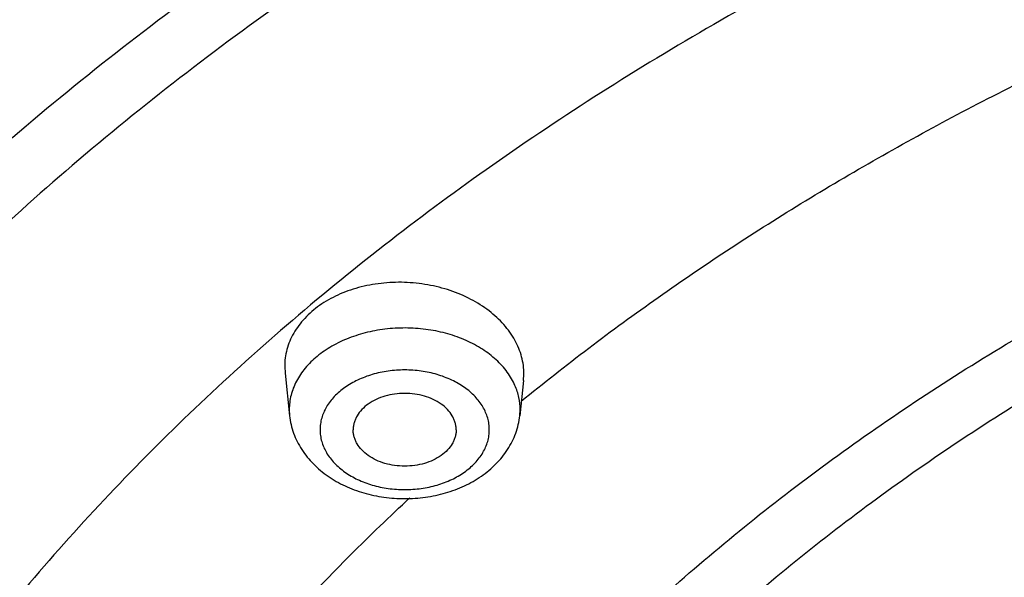
# Model space of a CAD drawing. Units: inches. Extents: x 7.1 to 14.8, y -1.4 to 19.9.
# Drawn here: x 9.7 to 10.1, y 17.4 to 17.7 of the extents above; entities that cross this region are included whole.
import ezdxf

# ---------------------------------------------------------------- set-up
doc = ezdxf.new("R2010")
doc.units = ezdxf.units.IN
doc.header["$LTSCALE"] = 1.21
doc.header["$MEASUREMENT"] = 0
doc.layers.get('0').update_dxf_attribs({"linetype": 'CONTINUOUS'})

msp = doc.modelspace()

# ---------------------------------------------------------------- linework, layer by layer
at = {"color": 7, "linetype": 'CONTINUOUS'}
for p, q in [((9.7993125221, 17.5467688624), (9.7994893775, 17.5435591951)), ((9.7994893475, 17.5435594768), (9.8016866538, 17.5229014212)), ((9.9152660468, 17.5399496477), (9.9154405504, 17.5431269472)), ((9.9152660611, 17.5399497829), (9.9134527021, 17.5229014212))]:
    msp.add_line(p, q, dxfattribs=at)
at = {"color": 9, "linetype": 'CONTINUOUS'}
for p, q in [((9.8015288166, 17.5258734367), (9.8016866538, 17.5229014212)), ((9.9134527021, 17.5229014212), (9.9136105392, 17.5258734367))]:
    msp.add_line(p, q, dxfattribs=at)
for points, knots in [([(13.8926923427, 17.0995671217), (13.8926923427, 17.1337631539), (13.8903116553, 17.2022615231), (13.879612564, 17.3046978539), (13.8618101707, 17.4066385025), (13.8369502159, 17.5078280808), (13.8050944426, 17.6080227258), (13.7663227542, 17.7069789042), (13.7207313309, 17.804457569), (13.668432927, 17.9002236868), (13.6095561659, 17.9940469746), (13.5442452713, 18.0857023084), (13.472659579, 18.1749701337), (13.3949731385, 18.2616368745), (13.3113743, 18.3454953442), (13.222065289, 18.4263451578), (13.1272617614, 18.5039931474), (13.0271923323, 18.578253779), (12.9220980766, 18.6489495656), (12.8122320178, 18.7159115165), (12.6978585267, 18.7789794996), (12.579252718, 18.8380026283), (12.4566998157, 18.8928396292), (12.330494496, 18.9433591884), (12.2009401749, 18.98944028), (12.0683483826, 19.0309724533), (11.9330376873, 19.0678561622), (11.7953342301, 19.1000028503), (11.6555660734, 19.1273359083), (11.4665181733, 19.1573355538), (11.2751883666, 19.1773552261), (11.082659821, 19.1873913078), (10.9376923427, 19.1899063409), (10.7927248645, 19.1873913078), (10.6001963188, 19.1773552261), (10.4088665122, 19.1573355538), (10.2198186121, 19.1273359083), (10.0800504554, 19.1000028503), (9.9423469982, 19.0678561622), (9.8070363029, 19.0309724533), (9.6744445105, 18.98944028), (9.5448901895, 18.9433591884), (9.4186848698, 18.8928396292), (9.2961319674, 18.8380026283), (9.1775261588, 18.7789794996), (9.0631526677, 18.7159115165), (8.9532866089, 18.6489495656), (8.8481923532, 18.578253779), (8.748122924, 18.5039931474), (8.6533193965, 18.4263451578), (8.5640103855, 18.3454953442), (8.4804115469, 18.2616368745), (8.4027251065, 18.1749701337), (8.3311394142, 18.0857023084), (8.2658285195, 17.9940469746), (8.2069517584, 17.9002236868), (8.1546533546, 17.804457569), (8.1090619312, 17.7069789042), (8.0702902429, 17.6080227258), (8.0384344696, 17.5078280808), (8.0135745147, 17.4066385025), (7.9957721215, 17.3046978539), (7.9850730302, 17.2022615231), (7.9826923427, 17.1337631539), (7.9826923427, 17.0995671217)], [0, 0, 0, 0, 0.012853372, 0.0257377918, 0.0386832237, 0.051719256, 0.0648736359, 0.0781723966, 0.0916393193, 0.1052957339, 0.1191603079, 0.133248923, 0.1475746112, 0.1621475428, 0.1769750598, 0.192061744, 0.2074095131, 0.2230177376, 0.2388833718, 0.2550010948, 0.2713634588, 0.2879610407, 0.3047825938, 0.3218151994, 0.3390444168, 0.3564544315, 0.3740282006, 0.3917475965, 0.4095935488, 0.4275461833, 0.4636832419, 0.4818306878, 0.5, 0.5181693122, 0.5363167581, 0.5724538167, 0.5904064512, 0.6082524035, 0.6259717994, 0.6435455685, 0.6609555832, 0.6781848006, 0.6952174062, 0.7120389593, 0.7286365412, 0.7449989052, 0.7611166282, 0.7769822624, 0.7925904869, 0.807938256, 0.8230249402, 0.8378524572, 0.8524253888, 0.866751077, 0.8808396921, 0.8947042661, 0.9083606807, 0.9218276034, 0.9351263641, 0.948280744, 0.9613167763, 0.9742622082, 0.987146628, 1, 1, 1, 1]), ([(13.8776923427, 17.0811959487), (13.8776923427, 17.1152183969), (13.87532374, 17.1833690586), (13.8646789588, 17.2852854081), (13.846966933, 17.3867085915), (13.8222331709, 17.4873845171), (13.7905391019, 17.5870705598), (13.7519642242, 17.6855244226), (13.7066042294, 17.7825082718), (13.6545712997, 17.8777882672), (13.5959934054, 17.9711352947), (13.5310140381, 18.0623253729), (13.459791725, 18.1511400621), (13.382499632, 18.2373668702), (13.299325153, 18.3207996624), (13.2104694872, 18.4012390709), (13.1161471959, 18.4784929082), (13.0165857333, 18.5523765822), (12.9120249511, 18.622713507), (12.802716588, 18.6893355496), (12.6889236729, 18.7520833906), (12.5709199243, 18.8108069095), (12.4489891178, 18.86536555), (12.3234244343, 18.9156286647), (12.1945277494, 18.9614758422), (12.0626090118, 19.0027971923), (11.9279851729, 19.0394936742), (11.7909807179, 19.0714771812), (11.6519220443, 19.0986714927), (11.4638337782, 19.1285188557), (11.2734751889, 19.1484369052), (11.0819239454, 19.1584220425), (10.9376923427, 19.1609243089), (10.79346074, 19.1584220425), (10.6019094966, 19.1484369052), (10.4115509072, 19.1285188557), (10.2234626412, 19.0986714927), (10.0844039675, 19.0714771812), (9.9473995126, 19.0394936742), (9.8127756736, 19.0027971923), (9.6808569361, 18.9614758422), (9.5519602511, 18.9156286647), (9.4263955676, 18.86536555), (9.3044647612, 18.8108069095), (9.1864610125, 18.7520833906), (9.0726680975, 18.6893355496), (8.9633597344, 18.622713507), (8.8587989522, 18.5523765822), (8.7592374896, 18.4784929082), (8.6649151982, 18.4012390709), (8.5760595324, 18.3207996624), (8.4928850535, 18.2373668702), (8.4155929605, 18.1511400621), (8.3443706473, 18.0623253729), (8.2793912801, 17.9711352947), (8.2208133858, 17.8777882672), (8.168780456, 17.7825082718), (8.1234204612, 17.6855244226), (8.0848455835, 17.5870705598), (8.0531515146, 17.4873845171), (8.0284177525, 17.3867085915), (8.0107057267, 17.2852854081), (8.0000609455, 17.1833690586), (7.9976923427, 17.1152183969), (7.9976923427, 17.0811959487)], [0, 0, 0, 0, 0.012853372, 0.0257377918, 0.0386832237, 0.051719256, 0.0648736359, 0.0781723966, 0.0916393193, 0.1052957339, 0.1191603079, 0.133248923, 0.1475746112, 0.1621475428, 0.1769750598, 0.192061744, 0.2074095131, 0.2230177376, 0.2388833718, 0.2550010948, 0.2713634588, 0.2879610407, 0.3047825938, 0.3218151994, 0.3390444168, 0.3564544315, 0.3740282006, 0.3917475965, 0.4095935488, 0.4275461833, 0.4636832419, 0.4818306878, 0.5, 0.5181693122, 0.5363167581, 0.5724538167, 0.5904064512, 0.6082524035, 0.6259717994, 0.6435455685, 0.6609555832, 0.6781848006, 0.6952174062, 0.7120389593, 0.7286365412, 0.7449989052, 0.7611166282, 0.7769822624, 0.7925904869, 0.807938256, 0.8230249402, 0.8378524572, 0.8524253888, 0.866751077, 0.8808396921, 0.8947042661, 0.9083606807, 0.9218276034, 0.9351263641, 0.948280744, 0.9613167763, 0.9742622082, 0.987146628, 1, 1, 1, 1]), ([(13.5918231074, 16.964490322), (13.5918231074, 16.9952045392), (13.5896847697, 17.0567286488), (13.5800751015, 17.1487352141), (13.564085211, 17.2402966374), (13.5417564883, 17.3311833655), (13.5131441836, 17.4211765082), (13.47832013, 17.5100572718), (13.4373706567, 17.5976109438), (13.390397065, 17.6836264202), (13.3375149491, 17.7678968951), (13.2788538367, 17.8502201646), (13.2145568278, 17.9303990277), (13.1447802264, 18.0082416462), (13.0696931738, 18.0835619069), (12.9894772938, 18.1561798046), (12.904326332, 18.2259218731), (12.8144456548, 18.2926214895), (12.720051804, 18.3561192609), (12.6213720198, 18.4162633849), (12.5186437156, 18.4729100156), (12.4121140171, 18.5259235704), (12.3020389451, 18.5751772363), (12.1886838815, 18.6205528746), (12.0723187517, 18.6619426359), (11.9128331419, 18.7118988003), (11.7492115041, 18.7531906806), (11.5824763678, 18.7857974304), (11.4126716378, 18.8127433158), (11.1976320673, 18.8352440012), (10.9376923427, 18.8442514894), (10.6777526182, 18.8352440012), (10.4627130477, 18.8127433158), (10.2929083177, 18.7857974304), (10.1261731814, 18.7531906806), (9.9625515436, 18.7118988003), (9.8030659338, 18.6619426359), (9.6867008039, 18.6205528746), (9.5733457404, 18.5751772363), (9.4632706684, 18.5259235704), (9.3567409698, 18.4729100156), (9.2540126657, 18.4162633849), (9.1553328815, 18.3561192609), (9.0609390307, 18.2926214895), (8.9710583535, 18.2259218731), (8.8859073917, 18.1561798046), (8.8056915117, 18.0835619069), (8.7306044591, 18.0082416462), (8.6608278576, 17.9303990277), (8.5965308488, 17.8502201646), (8.5378697364, 17.7678968951), (8.4849876204, 17.6836264202), (8.4380140288, 17.5976109438), (8.3970645555, 17.5100572718), (8.3622405019, 17.4211765082), (8.3336281972, 17.3311833655), (8.3112994745, 17.2402966374), (8.2953095839, 17.1487352141), (8.2856999158, 17.0567286488), (8.2835615781, 16.9952045392), (8.2835615781, 16.964490322)], [0, 0, 0, 0, 0.0128536341, 0.0257383993, 0.0386841044, 0.0517204419, 0.0648751219, 0.0781741871, 0.0916414198, 0.1052981486, 0.1191630405, 0.1332519773, 0.1475779919, 0.1621512561, 0.1769791133, 0.1920661456, 0.2074142688, 0.2230228515, 0.2388888476, 0.2550069374, 0.2713696749, 0.2879676381, 0.3047895786, 0.3218225759, 0.3390521883, 0.356462601, 0.3917505982, 0.40959696, 0.4275500065, 0.4636878933, 0.5, 0.5363121067, 0.5724499935, 0.59040304, 0.6082494018, 0.643537399, 0.6609478117, 0.6781774241, 0.6952104214, 0.7120323619, 0.7286303251, 0.7449930626, 0.7611111524, 0.7769771485, 0.7925857312, 0.8079338544, 0.8230208867, 0.8378487439, 0.8524220081, 0.8667480227, 0.8808369595, 0.8947018514, 0.9083585802, 0.9218258129, 0.9351248781, 0.9482795581, 0.9613158956, 0.9742616007, 0.9871463659, 1, 1, 1, 1]), ([(8.3559791201, 16.9741718926), (8.3559791201, 17.0040480771), (8.3580591135, 17.0638935108), (8.3674065834, 17.1533896914), (8.3829601922, 17.2424528758), (8.4046796793, 17.3308597739), (8.4325113018, 17.418397468), (8.4663851866, 17.5048531339), (8.5062173599, 17.5900179176), (8.5519092845, 17.6736864752), (8.6033485202, 17.7556576434), (8.6604090733, 17.8357347354), (8.7229517483, 17.9137259307), (8.7908245061, 17.9894446255), (8.8638628202, 18.0627097846), (8.9418900224, 18.1333463143), (9.0247176535, 18.2011854813), (9.1121459505, 18.2660652092), (9.2039642798, 18.3278304538), (9.2999516017, 18.3863335549), (9.3998769801, 18.4414345911), (9.5035000324, 18.4930016793), (9.6105717232, 18.5409114666), (9.7208339117, 18.5850490379), (9.8340240375, 18.6253094861), (9.9891581079, 18.6739026046), (10.1483153555, 18.7140678424), (10.3105011499, 18.7457849222), (10.4756727844, 18.7719955932), (10.6848450339, 18.7938823509), (10.9376923438, 18.8026440712), (11.1905396537, 18.7938823508), (11.3997119032, 18.7719955929), (11.5648835378, 18.7457849218), (11.727069332, 18.714067842), (11.8862265791, 18.6739026041), (12.041360649, 18.6253094857), (12.1545507745, 18.5850490376), (12.2648129629, 18.5409114664), (12.3718846538, 18.493001679), (12.4755077062, 18.4414345907), (12.5754330847, 18.3863335544), (12.6714204064, 18.3278304533), (12.7632387357, 18.2660652087), (12.8506670327, 18.2011854808), (12.9334946638, 18.1333463137), (13.0115218661, 18.0627097839), (13.0845601801, 17.9894446247), (13.1524329379, 17.9137259298), (13.2149756128, 17.8357347344), (13.2720361659, 17.7556576424), (13.3234754016, 17.6736864742), (13.3691673261, 17.5900179165), (13.4089994994, 17.5048531326), (13.4428733842, 17.4183974666), (13.4707050066, 17.3308597725), (13.4924244935, 17.2424528746), (13.5079781022, 17.1533896906), (13.517325572, 17.0638935104), (13.5194055654, 17.004048077), (13.5194055654, 16.9741718926)], [0, 0, 0, 0, 0.0128536341, 0.0257383992, 0.0386841043, 0.0517204419, 0.0648751219, 0.0781741871, 0.0916414198, 0.1052981486, 0.1191630405, 0.1332519773, 0.1475779919, 0.1621512561, 0.1769791133, 0.1920661456, 0.2074142687, 0.2230228514, 0.2388888475, 0.2550069374, 0.2713696749, 0.287967638, 0.3047895785, 0.3218225759, 0.3390521883, 0.3564626011, 0.3917505984, 0.4095969602, 0.4275500066, 0.4636878935, 0.5000000002, 0.5363121068, 0.5724499937, 0.5904030401, 0.6082494019, 0.6435373992, 0.6609478118, 0.6781774242, 0.6952104216, 0.7120323621, 0.7286303253, 0.7449930628, 0.7611111526, 0.7769771487, 0.7925857314, 0.8079338545, 0.8230208869, 0.8378487441, 0.8524220083, 0.8667480229, 0.8808369596, 0.8947018515, 0.9083585804, 0.9218258131, 0.9351248783, 0.9482795583, 0.9613158958, 0.9742616009, 0.987146366, 1, 1, 1, 1]), ([(13.489850611, 16.9717221518), (13.489850611, 17.0012563195), (13.4877944289, 17.0604166543), (13.4785539672, 17.1488882998), (13.4631784131, 17.2369319058), (13.4417075665, 17.3243267386), (13.4141945551, 17.4108623179), (13.3807084521, 17.4963282561), (13.3413322698, 17.5805180899), (13.2961634175, 17.6632288262), (13.2453130482, 17.7442616043), (13.1889057133, 17.8234219892), (13.1270790148, 17.9005203565), (13.0599832511, 17.9753722383), (12.9877810656, 18.0477986721), (12.9106471036, 18.1176265685), (12.8287676672, 18.1846891259), (12.7423402324, 18.2488261232), (12.6515730215, 18.3098842913), (12.5566845441, 18.3677176601), (12.4579030921, 18.4221879103), (12.3554662964, 18.4731646685), (12.2496203415, 18.5205259938), (12.1406204133, 18.5641582867), (12.0287260665, 18.6039578409), (11.8753679414, 18.6519946746), (11.7180326957, 18.6917001086), (11.5577035732, 18.7230540973), (11.3944227916, 18.7489647137), (11.1876451056, 18.7706009161), (10.9376923428, 18.779262334), (10.6877395801, 18.7706009161), (10.4809618941, 18.7489647137), (10.3176811125, 18.7230540973), (10.1573519898, 18.6917001086), (10.0000167441, 18.6519946747), (9.8466586192, 18.603957841), (9.7347642723, 18.5641582867), (9.6257643441, 18.5205259939), (9.5199183892, 18.4731646685), (9.4174815935, 18.4221879103), (9.3187001414, 18.3677176601), (9.223811664, 18.3098842913), (9.1330444532, 18.2488261232), (9.0466170183, 18.184689126), (8.9647375819, 18.1176265685), (8.88760362, 18.0477986722), (8.8154014344, 17.9753722384), (8.7483056708, 17.9005203566), (8.6864789723, 17.8234219893), (8.6300716373, 17.7442616044), (8.579221268, 17.6632288262), (8.5340524157, 17.58051809), (8.4946762334, 17.4963282562), (8.4611901304, 17.410862318), (8.433677119, 17.3243267387), (8.4122062725, 17.2369319059), (8.3968307183, 17.1488882999), (8.3875902565, 17.0604166544), (8.3855340744, 17.0012563195), (8.3855340744, 16.9717221518)], [0, 0, 0, 0, 0.0128536341, 0.0257383992, 0.0386841043, 0.0517204418, 0.0648751218, 0.078174187, 0.0916414197, 0.1052981486, 0.1191630405, 0.1332519773, 0.1475779919, 0.162151256, 0.1769791132, 0.1920661456, 0.2074142687, 0.2230228514, 0.2388888476, 0.2550069374, 0.2713696749, 0.287967638, 0.3047895786, 0.3218225759, 0.3390521883, 0.356462601, 0.3917505982, 0.40959696, 0.4275500065, 0.4636878933, 0.5, 0.5363121067, 0.5724499935, 0.5904030399, 0.6082494018, 0.643537399, 0.6609478117, 0.6781774241, 0.6952104214, 0.712032362, 0.7286303251, 0.7449930626, 0.7611111524, 0.7769771485, 0.7925857312, 0.8079338544, 0.8230208868, 0.837848744, 0.8524220081, 0.8667480227, 0.8808369595, 0.8947018514, 0.9083585803, 0.921825813, 0.9351248782, 0.9482795582, 0.9613158957, 0.9742616008, 0.9871463659, 1, 1, 1, 1]), ([(13.4161019977, 16.9644267181), (13.4161019977, 16.9931074071), (13.4141052075, 17.050558231), (13.4051318031, 17.1364733469), (13.3902005115, 17.2219728309), (13.3693501335, 17.3068422377), (13.3426321623, 17.3908772459), (13.3101136771, 17.4738735089), (13.2718752996, 17.5556305332), (13.2280116727, 17.6359512098), (13.1786307167, 17.7146424315), (13.1238534166, 17.7915153415), (13.063813201, 17.8663859375), (12.9986566822, 17.9390744879), (12.9285391893, 18.0094093785), (12.8278269287, 18.1005829349), (12.7185906423, 18.1855241732), (12.6020498666, 18.2639190543), (12.5099006695, 18.3200831891), (12.4139743469, 18.3729788411), (12.31449742, 18.4224826855), (12.2117101271, 18.4684754193), (12.1058599348, 18.5108469417), (11.9971989659, 18.5494964531), (11.8482723393, 18.5961451413), (11.6954835192, 18.6347031395), (11.5397873706, 18.6651511557), (11.3812248584, 18.6903131219), (11.1804223325, 18.7113241092), (10.9376923431, 18.7197350847), (10.6949623537, 18.7113241093), (10.4941598278, 18.690313122), (10.3355973156, 18.6651511559), (10.1799011669, 18.6347031397), (10.0271123468, 18.5961451415), (9.8781857202, 18.5494964533), (9.7695247513, 18.5108469419), (9.663674559, 18.4684754195), (9.560887266, 18.4224826857), (9.4614103391, 18.3729788413), (9.3654840165, 18.3200831894), (9.2733348194, 18.2639190546), (9.1567940437, 18.1855241735), (9.0475577572, 18.1005829353), (8.9468454966, 18.0094093789), (8.8767280037, 17.9390744883), (8.8115714849, 17.866385938), (8.7515312692, 17.7915153419), (8.696753969, 17.7146424319), (8.647373013, 17.6359512102), (8.6035093861, 17.5556305337), (8.5652710086, 17.4738735093), (8.5327525234, 17.3908772465), (8.5060345522, 17.3068422383), (8.4851841741, 17.2219728315), (8.4702528825, 17.1364733474), (8.461279478, 17.0505582313), (8.4592826878, 16.9931074071), (8.4592826878, 16.9644267181)], [0, 0, 0, 0, 0.0128538427, 0.0257388648, 0.0386847865, 0.0517213577, 0.0648762708, 0.0781755716, 0.091643044, 0.1053000145, 0.1191651513, 0.1332543366, 0.1475806046, 0.1621541284, 0.1769822503, 0.1920695498, 0.2230179427, 0.2388842194, 0.2550025967, 0.2713656266, 0.2879638837, 0.3047861204, 0.3218194175, 0.3390493349, 0.3564600578, 0.391748682, 0.4095953584, 0.4275487219, 0.4636872502, 0.5, 0.5363127497, 0.572451278, 0.5904046415, 0.6082513179, 0.6435399421, 0.660950665, 0.6781805824, 0.6952138795, 0.7120361162, 0.7286343733, 0.7449974032, 0.7611157806, 0.7769820572, 0.8079304501, 0.8230177496, 0.8378458716, 0.8524193953, 0.8667456634, 0.8808348487, 0.8946999854, 0.9083569559, 0.9218244283, 0.9351237291, 0.9482786422, 0.9613152134, 0.9742611351, 0.9871461573, 1, 1, 1, 1]), ([(8.8665516892, 16.9441079595), (8.8665516892, 16.9680755613), (8.8682204024, 17.0160857155), (8.8757191603, 17.0878826787), (8.8881969011, 17.1593323821), (8.9056209431, 17.230255449), (8.9279484363, 17.3004812716), (8.9551233414, 17.3698390016), (8.9870781337, 17.4381611615), (9.0237337356, 17.5052829913), (9.065000117, 17.5710432525), (9.1107756925, 17.6352835664), (9.1609510907, 17.6978521419), (9.2341682287, 17.7795340698), (9.3152138843, 17.8565316572), (9.4030364126, 17.9284603226), (9.4973025004, 17.9984150162), (9.5979454466, 18.0627151707), (9.7040024702, 18.121196978), (9.8155599428, 18.1767127728), (9.9319444105, 18.2259023474), (10.0522893054, 18.2687077034), (10.1767473942, 18.3076921076), (10.3368968932, 18.3481076567), (10.5339390442, 18.3829210184), (10.7348467124, 18.4039431044), (10.9376923428, 18.4109723358), (11.1405379732, 18.4039431044), (11.3414456414, 18.3829210183), (11.5384877924, 18.3481076566), (11.6986372914, 18.3076921075), (11.8230953802, 18.2687077033), (11.9434402751, 18.2259023473), (12.0598247427, 18.1767127727), (12.1713822153, 18.121196978), (12.277439239, 18.0627151706), (12.3780821851, 17.9984150161), (12.472348273, 17.9284603226), (12.5601708013, 17.8565316571), (12.6412164568, 17.7795340697), (12.7144335948, 17.6978521418), (12.764608993, 17.6352835663), (12.8103845686, 17.5710432525), (12.8516509499, 17.5052829912), (12.8883065518, 17.4381611615), (12.9202613441, 17.3698390016), (12.9474362491, 17.3004812716), (12.9697637424, 17.230255449), (12.9871877844, 17.159332382), (12.9996655252, 17.0878826786), (13.0071642831, 17.0160857154), (13.0088329963, 16.9680755613), (13.0088329963, 16.9441079595)], [0, 0, 0, 0, 0.0128543507, 0.0257399926, 0.0386864441, 0.0517235791, 0.0648790601, 0.0781789317, 0.0916469839, 0.1053045392, 0.1191702699, 0.1332600612, 0.1475869486, 0.1621611001, 0.1920679833, 0.2074170361, 0.2230265682, 0.2550045669, 0.2713682961, 0.2879672655, 0.3218174884, 0.3390481458, 0.3564596146, 0.3917497555, 0.427545609, 0.4636856896, 0.5, 0.5363143104, 0.5724543911, 0.6082502446, 0.6435403855, 0.6609518542, 0.6781825116, 0.7120327345, 0.7286317039, 0.7449954331, 0.7769734318, 0.792582964, 0.8079320167, 0.8378388999, 0.8524130514, 0.8667399388, 0.8808297302, 0.8946954608, 0.9083530161, 0.9218210683, 0.9351209399, 0.9482764209, 0.9613135559, 0.9742600074, 0.9871456493, 1, 1, 1, 1]), ([(12.97567916, 16.9421260629), (12.97567916, 16.9657100027), (12.9740371588, 17.0129516331), (12.9666584374, 17.0835993046), (12.9543804344, 17.1539052751), (12.9372353082, 17.2236930392), (12.9152652228, 17.2927947203), (12.8885253208, 17.3610422046), (12.8570820456, 17.4282706958), (12.8210132092, 17.4943180712), (12.7804074005, 17.5590256734), (12.7353645786, 17.6222376588), (12.6859923644, 17.6838046662), (12.6139472516, 17.7641790686), (12.5341989364, 17.8399441152), (12.4477822294, 17.9107213807), (12.3550251084, 17.9795562727), (12.2559932067, 18.0428271409), (12.1516338935, 18.1003727992), (12.04186218, 18.1549999235), (11.9273407397, 18.2034020947), (11.8089222687, 18.2455222429), (11.6864564459, 18.2838826033), (11.5288705441, 18.3236511995), (11.3349825503, 18.3579072854), (11.1372909166, 18.3785928599), (10.9376923428, 18.3855095707), (10.7380937689, 18.3785928599), (10.5404021353, 18.3579072854), (10.3465141415, 18.3236511995), (10.1889282396, 18.2838826033), (10.0664624169, 18.2455222429), (9.9480439459, 18.2034020948), (9.8335225056, 18.1549999235), (9.723750792, 18.1003727993), (9.6193914788, 18.0428271409), (9.5203595772, 17.9795562728), (9.4276024561, 17.9107213807), (9.3411857492, 17.8399441152), (9.261437434, 17.7641790686), (9.1893923211, 17.6838046662), (9.1400201069, 17.6222376588), (9.094977285, 17.5590256734), (9.0543714763, 17.4943180712), (9.0183026399, 17.4282706958), (8.9868593647, 17.3610422046), (8.9601194626, 17.2927947202), (8.9381493773, 17.2236930392), (8.9210042511, 17.1539052751), (8.9087262481, 17.0835993047), (8.9013475267, 17.0129516331), (8.8997055255, 16.9657100027), (8.8997055255, 16.9421260629)], [0, 0, 0, 0, 0.0128543507, 0.0257399926, 0.0386864441, 0.0517235791, 0.0648790601, 0.0781789317, 0.0916469839, 0.1053045392, 0.1191702698, 0.1332600612, 0.1475869486, 0.1621611001, 0.1920679833, 0.207417036, 0.2230265682, 0.2550045669, 0.2713682961, 0.2879672655, 0.3218174884, 0.3390481458, 0.3564596145, 0.3917497554, 0.4275456089, 0.4636856896, 0.5, 0.5363143104, 0.572454391, 0.6082502445, 0.6435403854, 0.6609518542, 0.6781825116, 0.7120327345, 0.7286317039, 0.7449954331, 0.7769734318, 0.7925829639, 0.8079320167, 0.8378388999, 0.8524130514, 0.8667399388, 0.8808297301, 0.8946954608, 0.9083530161, 0.9218210683, 0.9351209399, 0.9482764209, 0.9613135559, 0.9742600074, 0.9871456493, 1, 1, 1, 1]), ([(12.8374354408, 16.9275638072), (12.8374354408, 16.9495479218), (12.8359047959, 16.993585006), (12.8290266392, 17.0594404009), (12.8175814719, 17.1249773112), (12.8015993875, 17.1900311181), (12.7811195855, 17.2544453897), (12.7561935186, 17.3180634026), (12.726883173, 17.3807315567), (12.6932610384, 17.4422987221), (12.6554096716, 17.5026169934), (12.6134222005, 17.5615410534), (12.5673990743, 17.6189317548), (12.5002410758, 17.6938541159), (12.4259023869, 17.764479785), (12.3453475469, 17.8304559031), (12.2588825126, 17.894621492), (12.1665681753, 17.9536006398), (12.0692882853, 18.0072425359), (11.9669610025, 18.0581647483), (11.8327681329, 18.1148813237), (11.664245103, 18.1710917221), (11.488771783, 18.2153745747), (11.3080321967, 18.2473079441), (11.1237516446, 18.266589896), (10.9376923431, 18.2730377677), (10.7516330416, 18.2665898961), (10.5673524895, 18.2473079442), (10.3866129032, 18.2153745749), (10.2111395833, 18.1710917223), (10.0426165533, 18.114881324), (9.9084236836, 18.0581647486), (9.8060964008, 18.0072425362), (9.7088165108, 17.9536006402), (9.6165021734, 17.8946214924), (9.5300371391, 17.8304559035), (9.4494822991, 17.7644797855), (9.3751436101, 17.6938541164), (9.3079856116, 17.6189317553), (9.2619624854, 17.5615410539), (9.2199750142, 17.5026169939), (9.1821236473, 17.4422987225), (9.1485015128, 17.3807315572), (9.1191911671, 17.3180634031), (9.0942651002, 17.2544453903), (9.0737852982, 17.1900311188), (9.0578032137, 17.1249773119), (9.0463580464, 17.0594404015), (9.0394798896, 16.9935850063), (9.0379492447, 16.9495479219), (9.0379492447, 16.9275638072)], [0, 0, 0, 0, 0.0128544871, 0.0257403292, 0.0386869309, 0.051724231, 0.0648798815, 0.07817992, 0.0916481422, 0.1053058689, 0.1191717751, 0.1332617472, 0.1475888156, 0.162163149, 0.1920704103, 0.2074196605, 0.2230293886, 0.2550077871, 0.2713717268, 0.2879709084, 0.3218215538, 0.3564578013, 0.3917483864, 0.4275446926, 0.4636852307, 0.4999999999, 0.5363147691, 0.5724553072, 0.6082516134, 0.6435421986, 0.678178446, 0.7120290914, 0.7286282731, 0.7449922128, 0.7769706113, 0.7925803394, 0.8079295896, 0.8378368508, 0.8524111843, 0.8667382527, 0.8808282248, 0.894694131, 0.9083518577, 0.9218200799, 0.9351201184, 0.9482757689, 0.961313069, 0.9742596707, 0.9871455128, 1, 1, 1, 1]), ([(9.2943564332, 16.9210046606), (9.2943564332, 16.9400215032), (9.2956805415, 16.9781149619), (9.3016302783, 17.0350818996), (9.3115307257, 17.0917734117), (9.3253556982, 17.1480469198), (9.3430714088, 17.2037672196), (9.3646332237, 17.25879875), (9.3899874981, 17.3130086357), (9.4190716654, 17.3662661582), (9.4518142907, 17.4184431809), (9.4881350119, 17.4694145538), (9.5279453052, 17.5190583038), (9.571147987, 17.5672552595), (9.617640151, 17.6138915243), (9.6844185625, 17.67434514), (9.756848388, 17.7306661694), (9.8341229958, 17.7826472498), (9.9161867308, 17.8326641752), (10.0250428978, 17.8895844946), (10.1634204299, 17.9480686728), (10.3092030578, 17.9966949549), (10.4609914747, 18.0350001777), (10.6173371153, 18.0626237961), (10.7767453352, 18.0793031617), (10.9376923428, 18.0848808254), (11.0986393503, 18.0793031616), (11.2580475702, 18.0626237961), (11.4143932108, 18.0350001777), (11.5661816277, 17.9966949549), (11.7119642556, 17.9480686728), (11.8503417877, 17.8895844946), (11.9591979547, 17.8326641752), (12.0412616897, 17.7826472498), (12.1185362975, 17.7306661694), (12.1909661231, 17.67434514), (12.2577445345, 17.6138915243), (12.3042366985, 17.5672552595), (12.3474393803, 17.5190583038), (12.3872496736, 17.4694145538), (12.4235703948, 17.4184431809), (12.4563130201, 17.3662661582), (12.4853971874, 17.3130086357), (12.5107514618, 17.25879875), (12.5323132767, 17.2037672195), (12.5500289873, 17.1480469198), (12.5638539598, 17.0917734116), (12.5737544072, 17.0350818995), (12.579704144, 16.9781149619), (12.5810282523, 16.9400215032), (12.5810282523, 16.9210046606)], [0, 0, 0, 0, 0.0128543843, 0.0257402689, 0.038686802, 0.0517240551, 0.0648796719, 0.0781796613, 0.0916478376, 0.1053055192, 0.1191713839, 0.1332613092, 0.1475883256, 0.1621626093, 0.1769915084, 0.1920795976, 0.223029606, 0.2388967174, 0.255015939, 0.2879716055, 0.3218221455, 0.3564582737, 0.3917487454, 0.4275449316, 0.4636853511, 0.5, 0.5363146489, 0.5724550684, 0.6082512546, 0.6435417263, 0.6781778545, 0.7120283946, 0.744984061, 0.7611032826, 0.776970394, 0.8079204024, 0.8230084917, 0.8378373908, 0.8524116745, 0.8667386908, 0.8808286161, 0.8946944808, 0.9083521624, 0.9218203387, 0.9351203281, 0.9482759449, 0.961313198, 0.9742597311, 0.9871456157, 1, 1, 1, 1]), ([(12.5478302418, 16.9194354592), (12.5478302418, 16.9380681312), (12.5465328826, 16.9753920412), (12.54070334, 17.0312081557), (12.5310028974, 17.0867544086), (12.5174572115, 17.1418911021), (12.5000993865, 17.1964857627), (12.4789731547, 17.2504055684), (12.4541310772, 17.3035203278), (12.4256344565, 17.3557019633), (12.3935532845, 17.4068249267), (12.3579662999, 17.4567665965), (12.3189602381, 17.5054074634), (12.2766303195, 17.5526307636), (12.2310773715, 17.5983249014), (12.1656479906, 17.6575572575), (12.0946813633, 17.7127405121), (12.018967826, 17.7636714917), (11.9385619095, 17.8126779953), (11.831904811, 17.8684484333), (11.6963227261, 17.9257511377), (11.5534851402, 17.9733950911), (11.4047630917, 18.0109264873), (11.2515758829, 18.0379920645), (11.0953879637, 18.0543344802), (10.9376923428, 18.0597994662), (10.7799967218, 18.0543344802), (10.6238088026, 18.0379920645), (10.4706215938, 18.0109264873), (10.3218995453, 17.9733950912), (10.1790619594, 17.9257511377), (10.0434798745, 17.8684484333), (9.936822776, 17.8126779953), (9.8564168595, 17.7636714917), (9.7807033222, 17.7127405121), (9.7097366949, 17.6575572575), (9.644307314, 17.5983249014), (9.598754366, 17.5526307637), (9.5564244474, 17.5054074634), (9.5174183856, 17.4567665965), (9.481831401, 17.4068249267), (9.449750229, 17.3557019633), (9.4212536083, 17.3035203278), (9.3964115308, 17.2504055684), (9.375285299, 17.1964857628), (9.357927474, 17.1418911021), (9.3443817881, 17.0867544087), (9.3346813455, 17.0312081557), (9.3288518029, 16.9753920412), (9.3275544437, 16.9380681312), (9.3275544437, 16.9194354592)], [0, 0, 0, 0, 0.0128543843, 0.0257402689, 0.038686802, 0.0517240551, 0.0648796719, 0.0781796613, 0.0916478376, 0.1053055192, 0.1191713839, 0.1332613092, 0.1475883256, 0.1621626092, 0.1769915083, 0.1920795976, 0.223029606, 0.2388967174, 0.255015939, 0.2879716055, 0.3218221455, 0.3564582737, 0.3917487454, 0.4275449316, 0.4636853511, 0.5, 0.5363146489, 0.5724550684, 0.6082512546, 0.6435417263, 0.6781778545, 0.7120283945, 0.744984061, 0.7611032826, 0.776970394, 0.8079204024, 0.8230084916, 0.8378373907, 0.8524116744, 0.8667386908, 0.8808286161, 0.8946944808, 0.9083521624, 0.9218203387, 0.9351203281, 0.9482759449, 0.961313198, 0.9742597311, 0.9871456157, 1, 1, 1, 1]), ([(12.409245644, 16.9065950201), (12.409245644, 16.9236239308), (12.408059921, 16.9577353856), (12.4027321668, 17.0087474102), (12.3938666401, 17.0595128386), (12.3814868105, 17.1099038967), (12.3656229663, 17.1597995886), (12.3463150823, 17.2090785232), (12.323611202, 17.257621712), (12.2975672343, 17.3053120495), (12.2682472744, 17.3520348476), (12.2357233032, 17.397678059), (12.2000745267, 17.4421324356), (12.1613878733, 17.4852911679), (12.1197556669, 17.5270524052), (12.0599578637, 17.5811867112), (11.9950992678, 17.631620261), (11.9259023991, 17.6781676046), (11.8524170877, 17.7229562315), (11.7549398766, 17.7739263138), (11.6310274342, 17.8262972057), (11.5004838072, 17.8698401929), (11.3645623301, 17.904141533), (11.2245599021, 17.9288772875), (11.0818151082, 17.9438134126), (10.9376923429, 17.94880772), (10.7935695777, 17.9438134126), (10.6508247838, 17.9288772876), (10.5108223558, 17.904141533), (10.3749008786, 17.869840193), (10.2443572517, 17.8262972059), (10.1204448092, 17.773926314), (10.0229675981, 17.7229562316), (9.9494822867, 17.6781676048), (9.880285418, 17.6316202612), (9.815426822, 17.5811867114), (9.7556290188, 17.5270524054), (9.7139968124, 17.4852911682), (9.6753101589, 17.4421324359), (9.6396613824, 17.3976780592), (9.6071374112, 17.3520348478), (9.5778174513, 17.3053120497), (9.5517734836, 17.2576217123), (9.5290696033, 17.2090785235), (9.5097617193, 17.159799589), (9.4938978751, 17.1099038971), (9.4815180454, 17.0595128389), (9.4726525187, 17.0087474105), (9.4673247645, 16.9577353858), (9.4661390414, 16.9236239308), (9.4661390414, 16.9065950201)], [0, 0, 0, 0, 0.012854349, 0.025740281, 0.0386868026, 0.0517240507, 0.064879674, 0.0781796602, 0.0916478359, 0.1053055203, 0.1191713853, 0.1332613079, 0.1475883231, 0.1621626114, 0.1769915103, 0.1920795953, 0.223029609, 0.2388967189, 0.2550159355, 0.2879716086, 0.3218221418, 0.3564582765, 0.3917487425, 0.4275449332, 0.4636853499, 0.5, 0.53631465, 0.5724550667, 0.6082512574, 0.6435417234, 0.6781778581, 0.7120283913, 0.7449840644, 0.761103281, 0.7769703909, 0.8079204046, 0.8230084896, 0.8378373885, 0.8524116768, 0.866738692, 0.8808286147, 0.8946944797, 0.908352164, 0.9218203397, 0.9351203259, 0.9482759492, 0.9613131973, 0.9742597189, 0.987145651, 1, 1, 1, 1]), ([(9.7221663308, 16.9032440027), (9.7221663308, 16.9173100595), (9.7231458104, 16.945486679), (9.7275465432, 16.9876234224), (9.7348695942, 17.0295565444), (9.745095616, 17.0711802985), (9.758199368, 17.1123949191), (9.7741479176, 17.1531001087), (9.7929017346, 17.1931975825), (9.8144143836, 17.2325903196), (9.8386336799, 17.2711847948), (9.8747488815, 17.3218690192), (9.9265498362, 17.3827497018), (9.9978707801, 17.450504765), (10.0781895172, 17.5129594616), (10.1667254531, 17.5695238938), (10.2626306725, 17.6196719851), (10.3649874344, 17.6629326307), (10.4728175952, 17.6988995507), (10.5850911335, 17.7272329569), (10.7007352411, 17.7476651443), (10.8186446928, 17.760002584), (10.9376923427, 17.7641279649), (11.0567399927, 17.760002584), (11.1746494444, 17.7476651443), (11.290293552, 17.7272329569), (11.4025670903, 17.6988995507), (11.5103972511, 17.6629326306), (11.612754013, 17.6196719851), (11.7086592324, 17.5695238938), (11.7971951683, 17.5129594616), (11.8775139054, 17.450504765), (11.9488348493, 17.3827497018), (12.000635804, 17.3218690192), (12.0367510055, 17.2711847948), (12.0609703019, 17.2325903196), (12.0824829509, 17.1931975825), (12.1012367679, 17.1531001087), (12.1171853175, 17.112394919), (12.1302890694, 17.0711802985), (12.1405150913, 17.0295565443), (12.1478381423, 16.9876234224), (12.1522388751, 16.945486679), (12.1532183546, 16.9173100594), (12.1532183546, 16.9032440027)], [0, 0, 0, 0, 0.0128550062, 0.0257417861, 0.0386890344, 0.0517270137, 0.064883408, 0.0781841524, 0.091653103, 0.1053115773, 0.1191782341, 0.1332689637, 0.1621610447, 0.1920699252, 0.2230217193, 0.2550018565, 0.287959417, 0.3218119039, 0.3564500232, 0.3917425217, 0.4275407684, 0.4636832625, 0.5, 0.5363167375, 0.5724592316, 0.6082574783, 0.6435499768, 0.6781880961, 0.712040583, 0.7449981435, 0.7769782807, 0.8079300748, 0.8378389553, 0.8667310363, 0.8808217659, 0.8946884227, 0.908346897, 0.9218158476, 0.935116592, 0.9482729864, 0.9613109656, 0.9742582139, 0.9871449938, 1, 1, 1, 1]), ([(12.1199864772, 16.9020874965), (12.1199864772, 16.9157689435), (12.1190337454, 16.9431752393), (12.11475337, 16.9841599962), (12.1076305371, 17.0249467355), (12.0976840256, 17.0654324889), (12.0849385652, 17.1055203237), (12.069426076, 17.1451126784), (12.051184908, 17.1841138738), (12.0302604201, 17.2224296356), (12.0067033298, 17.2599689995), (11.9715754117, 17.3092674743), (11.9211907727, 17.368483806), (11.8518195826, 17.4343863424), (11.7736968361, 17.4951337037), (11.6875813682, 17.5501516134), (11.594298135, 17.5989286296), (11.4947398186, 17.6410067195), (11.3898576133, 17.6759901058), (11.2806536236, 17.7035490603), (11.1681711551, 17.7234226036), (11.0534852834, 17.7354226208), (10.9376923427, 17.739435448), (10.8218994021, 17.7354226208), (10.7072135304, 17.7234226036), (10.5947310619, 17.7035490603), (10.4855270722, 17.6759901058), (10.3806448669, 17.6410067195), (10.2810865505, 17.5989286296), (10.1878033172, 17.5501516134), (10.1016878494, 17.4951337037), (10.0235651029, 17.4343863424), (9.9541939128, 17.368483806), (9.9038092738, 17.3092674743), (9.8686813556, 17.2599689995), (9.8451242654, 17.2224296356), (9.8241997775, 17.1841138738), (9.8059586095, 17.1451126784), (9.7904461203, 17.1055203237), (9.7777006599, 17.0654324889), (9.7677541484, 17.0249467355), (9.7606313154, 16.9841599962), (9.7563509401, 16.9431752393), (9.7553982082, 16.9157689435), (9.7553982082, 16.9020874965)], [0, 0, 0, 0, 0.0128549586, 0.0257417979, 0.0386890419, 0.0517270069, 0.0648834091, 0.0781841517, 0.0916531038, 0.1053115778, 0.1191782315, 0.133268965, 0.162161042, 0.1920699295, 0.2230217156, 0.2550018568, 0.2879594206, 0.3218118995, 0.3564500266, 0.3917425208, 0.4275407672, 0.4636832639, 0.5, 0.5363167361, 0.5724592327, 0.6082574792, 0.6435499734, 0.6781881005, 0.7120405794, 0.7449981432, 0.7769782844, 0.8079300705, 0.837838958, 0.866731035, 0.8808217685, 0.8946884222, 0.9083468962, 0.9218158483, 0.9351165908, 0.9482729931, 0.9613109581, 0.9742582021, 0.9871450414, 1, 1, 1, 1]), ([(9.9140974747, 17.5299323556), (9.9356789649, 17.5475173996), (9.9806608286, 17.5815494046), (10.0399776872, 17.6204045747), (10.0897054313, 17.6496536489), (10.1414485712, 17.6779238436), (10.1814407287, 17.6974077789), (10.2085897574, 17.7096593389)], [0, 0, 0, 0, 0.2414308308, 0.4887131522, 0.614509962, 0.741686584, 1, 1, 1, 1]), ([(11.9811042127, 16.8909708181), (11.9811042127, 16.903045077), (11.9802633664, 16.9272320056), (11.9764858444, 16.9634023593), (11.970199726, 16.9993979893), (11.9614215525, 17.0351279169), (11.9501733365, 17.0705067008), (11.9364830909, 17.1054482206), (11.9203846124, 17.1398679702), (11.9019181432, 17.1736828615), (11.8811282989, 17.2068125601), (11.8501266936, 17.2503199364), (11.8056607957, 17.3025803284), (11.744438454, 17.3607413313), (11.6754926414, 17.4143527435), (11.5994931107, 17.4629079282), (11.5171676417, 17.5059550491), (11.4293043028, 17.54309031), (11.3367424828, 17.5739643747), (11.2403664715, 17.5982858354), (11.1410971691, 17.6158249793), (11.0398832694, 17.6264154203), (10.9376923428, 17.6299566843), (10.8355014163, 17.6264154203), (10.7342875166, 17.6158249794), (10.6350182142, 17.5982858355), (10.5386422028, 17.5739643748), (10.4460803829, 17.54309031), (10.358217044, 17.5059550492), (10.2758915749, 17.4629079283), (10.1998920442, 17.4143527437), (10.1309462316, 17.3607413314), (10.0697238899, 17.3025803285), (10.025257992, 17.2503199365), (9.9942563866, 17.2068125602), (9.9734665424, 17.1736828616), (9.9550000732, 17.1398679704), (9.9389015947, 17.1054482208), (9.9252113491, 17.070506701), (9.913963133, 17.0351279172), (9.9051849595, 16.9993979896), (9.8988988411, 16.9634023595), (9.8951213191, 16.9272320057), (9.8942804728, 16.903045077), (9.8942804728, 16.8909708181)], [0, 0, 0, 0, 0.0128549056, 0.0257418083, 0.0386890521, 0.0517269985, 0.0648834087, 0.0781841515, 0.0916531042, 0.1053115764, 0.1191782291, 0.1332689678, 0.1621610379, 0.1920699297, 0.2230217198, 0.255001851, 0.2879594228, 0.3218119015, 0.3564500222, 0.3917425233, 0.4275407675, 0.4636832624, 0.5, 0.5363167375, 0.5724592324, 0.6082574766, 0.6435499777, 0.6781880984, 0.7120405772, 0.7449981489, 0.7769782801, 0.8079300703, 0.837838962, 0.8667310321, 0.8808217709, 0.8946884236, 0.9083468957, 0.9218158484, 0.9351165912, 0.9482730014, 0.9613109479, 0.9742581916, 0.9871450944, 1, 1, 1, 1]), ([(9.9111208099, 17.5375536422), (9.910625918, 17.5386880474), (9.9094866796, 17.5409312218), (9.9066506921, 17.5452618445), (9.9020716043, 17.5503005099), (9.895287832, 17.5554613909), (9.887344138, 17.5596890971), (9.8784870218, 17.5628594447), (9.8689875227, 17.5648803688), (9.859137246, 17.5656916312), (9.8492387965, 17.5652690818), (9.8395963144, 17.5636253098), (9.8305059091, 17.5608094844), (9.8222458002, 17.556903728), (9.8150715037, 17.5520233547), (9.8101059836, 17.5471801011), (9.8069300934, 17.5429687195), (9.8049822898, 17.5397193553), (9.803449308, 17.5363583408), (9.8023443727, 17.5329112853), (9.8016779342, 17.5294071675), (9.8015288166, 17.52704724), (9.8015288166, 17.5258734367)], [0, 0, 0, 0, 0.0266671367, 0.0540687697, 0.1113581056, 0.1723276258, 0.236871118, 0.3044862426, 0.3743746965, 0.4455405006, 0.5168835481, 0.5872897164, 0.6557203516, 0.7213042477, 0.7834345532, 0.8418694428, 0.8697864387, 0.8969046854, 0.9233313288, 0.9492082443, 0.9747086686, 1, 1, 1, 1]), ([(9.8986525496, 17.5160601022), (9.8986525496, 17.5170112744), (9.8985186668, 17.5189257751), (9.8979212675, 17.5217618772), (9.8969321378, 17.5245410874), (9.8955628482, 17.5272349044), (9.8938279264, 17.5298184452), (9.8910036903, 17.5331373884), (9.8866168023, 17.5368663078), (9.8803595539, 17.540452899), (9.8732517911, 17.5431105385), (9.8655598352, 17.5447437747), (9.8575696778, 17.5452948966), (9.8495795205, 17.5447437746), (9.8418875646, 17.5431105385), (9.8347798019, 17.540452899), (9.8285225536, 17.5368663078), (9.8241356657, 17.5331373884), (9.8213114295, 17.5298184453), (9.8195765077, 17.5272349044), (9.8182072181, 17.5245410874), (9.8172180884, 17.5217618772), (9.8166206891, 17.5189257751), (9.8164868063, 17.5170112744), (9.8164868063, 17.5160601022)], [0, 0, 0, 0, 0.0257374822, 0.0517341636, 0.0781949151, 0.1053267372, 0.1332919781, 0.1622045839, 0.2230330108, 0.2879546382, 0.3564408003, 0.4275344265, 0.5000000012, 0.5724655756, 0.6435592011, 0.7120453623, 0.7769669888, 0.8377954155, 0.8667080214, 0.8946732623, 0.9218050844, 0.948265836, 0.9742625177, 1, 1, 1, 1]), ([(9.9136105392, 17.5258734367), (9.9136105392, 17.5278531513), (9.9131812662, 17.531866386), (9.9119295295, 17.5356998723), (9.9111208099, 17.5375536422)], [0, 0, 0, 0, 0.4946552666, 1, 1, 1, 1]), ([(9.8164868063, 17.5160601022), (9.8164868063, 17.51510893), (9.8166206891, 17.5131944293), (9.8172180884, 17.5103583272), (9.8182072181, 17.5075791169), (9.8195765077, 17.5048853), (9.8213114294, 17.5023017591), (9.8241356656, 17.498982816), (9.8285225535, 17.4952538965), (9.834779802, 17.4916673053), (9.8418875648, 17.4890096658), (9.8495795207, 17.4873764297), (9.8575696781, 17.4868253078), (9.8655598354, 17.4873764297), (9.8732517912, 17.4890096658), (9.8803595539, 17.4916673053), (9.8866168023, 17.4952538965), (9.8910036902, 17.4989828159), (9.8938279264, 17.502301759), (9.8955628481, 17.5048852999), (9.8969321378, 17.5075791169), (9.8979212675, 17.5103583271), (9.8985186668, 17.5131944293), (9.8986525496, 17.51510893), (9.8986525496, 17.5160601022)], [0, 0, 0, 0, 0.0257374822, 0.0517341636, 0.0781949151, 0.1053267372, 0.1332919781, 0.1622045839, 0.2230330108, 0.2879546382, 0.3564408003, 0.4275344265, 0.5000000012, 0.5724655756, 0.6435592011, 0.7120453623, 0.7769669888, 0.8377954155, 0.8667080214, 0.8946732623, 0.9218050844, 0.948265836, 0.9742625177, 1, 1, 1, 1]), ([(9.6707977637, 17.2427697925), (9.6766171975, 17.2535821216), (9.6858185663, 17.2696128553), (9.6988295696, 17.2906118716), (9.7089876077, 17.3062956458), (9.7194968334, 17.3218681946), (9.7303758864, 17.3373129879), (9.7416375613, 17.3526199686), (9.7572325731, 17.3728898681), (9.7777204144, 17.3978349823), (9.803728018, 17.4270348482), (9.8311961198, 17.4555603879), (9.8503438818, 17.473978901), (9.8601460057, 17.4830646746)], [0, 0, 0, 0, 0.1198836077, 0.1803659465, 0.2411774112, 0.3023085618, 0.3637783237, 0.4256108017, 0.4878311136, 0.6134583094, 0.7406762528, 0.8695092262, 1, 1, 1, 1])]:
    msp.add_open_spline(points, degree=3, knots=knots, dxfattribs=at)
at = {"color": 7, "linetype": 'CONTINUOUS'}
for points, knots in [([(8.2916908933, 16.9622121163), (8.2916908933, 16.9928322584), (8.2938226809, 17.0541679279), (8.3034029175, 17.1458926865), (8.31934383, 17.2371736677), (8.3416041654, 17.3277820186), (8.3701288307, 17.4174995215), (8.4048462238, 17.5061080533), (8.4456702725, 17.5933935576), (8.4924999897, 17.6791455784), (8.545220133, 17.7631579428), (8.6037015743, 17.8452290642), (8.6678016461, 17.9251623488), (8.7373645314, 18.0027665434), (8.8122215985, 18.0778561052), (8.8921917865, 18.1502515832), (8.9770819402, 18.2197800384), (9.0666873231, 18.2862753619), (9.1607920556, 18.3495786468), (9.2591695956, 18.4095385557), (9.3615832523, 18.4660116834), (9.467786663, 18.5188628645), (9.5775245857, 18.5679656696), (9.6905324547, 18.6132023292), (9.8065411713, 18.6544653168), (9.9655382919, 18.7042684712), (10.1286587782, 18.7454338801), (10.2948832211, 18.7779407575), (10.4641678604, 18.8048041127), (10.6785487859, 18.8272358797), (10.9376923427, 18.8362157786), (11.1968358995, 18.8272358797), (11.4112168251, 18.8048041127), (11.5805014644, 18.7779407575), (11.7467259073, 18.7454338801), (11.9098463935, 18.7042684712), (12.0688435141, 18.6544653168), (12.1848522308, 18.6132023292), (12.2978600998, 18.5679656696), (12.4075980224, 18.5188628645), (12.5138014332, 18.4660116834), (12.6162150899, 18.4095385557), (12.7145926299, 18.3495786469), (12.8086973624, 18.2862753619), (12.8983027453, 18.2197800384), (12.983192899, 18.1502515832), (13.0631630869, 18.0778561052), (13.138020154, 18.0027665434), (13.2075830393, 17.9251623488), (13.2716831112, 17.8452290642), (13.3301645525, 17.7631579428), (13.3828846958, 17.6791455784), (13.429714413, 17.5933935576), (13.4705384617, 17.5061080533), (13.5052558548, 17.4174995215), (13.5337805201, 17.3277820186), (13.5560408555, 17.2371736677), (13.571981768, 17.1458926865), (13.5815620046, 17.0541679279), (13.5836937922, 16.9928322584), (13.5836937922, 16.9622121163)], [0, 0, 0, 0, 0.0128536338, 0.0257383999, 0.0386841042, 0.0517204416, 0.0648751224, 0.0781741864, 0.0916414199, 0.1052981489, 0.1191630401, 0.1332519776, 0.1475779923, 0.1621512553, 0.176979114, 0.1920661451, 0.2074142685, 0.223022852, 0.2388888474, 0.2550069371, 0.2713696758, 0.2879676372, 0.304789579, 0.321822576, 0.3390521876, 0.3564626014, 0.3917505975, 0.409596961, 0.4275500061, 0.4636878939, 0.5, 0.5363121061, 0.5724499939, 0.590403039, 0.6082494025, 0.6435373986, 0.6609478124, 0.678177424, 0.695210421, 0.7120323628, 0.7286303242, 0.7449930629, 0.7611111526, 0.776977148, 0.7925857315, 0.8079338549, 0.823020886, 0.8378487447, 0.8524220077, 0.8667480224, 0.8808369599, 0.8947018511, 0.9083585801, 0.9218258136, 0.9351248776, 0.9482795584, 0.9613158958, 0.9742616001, 0.9871463662, 1, 1, 1, 1]), ([(8.3096923427, 16.9816547856), (8.3096923427, 17.0117755518), (8.311793524, 17.0721156713), (8.3212368773, 17.1623608116), (8.3369541062, 17.2521918252), (8.3589095406, 17.3413927908), (8.3870559653, 17.4297567418), (8.4213304561, 17.5170743798), (8.4616563743, 17.6031381588), (8.5079421378, 17.6877417906), (8.5600815442, 17.7706811389), (8.6179537625, 17.8517548297), (8.6814234705, 17.9307649942), (8.7503411027, 18.0075179776), (8.8245431947, 18.0818250382), (8.9038527587, 18.1535030585), (8.9880797716, 18.22237519), (9.0770217759, 18.2882713652), (9.1704644577, 18.3510288367), (9.2681822622, 18.4104926442), (9.3699390207, 18.4665160377), (9.4754885874, 18.5189608471), (9.5845754902, 18.5676979194), (9.6969355796, 18.6126073362), (9.8122970081, 18.6535787602), (9.9303798131, 18.6905114169), (10.0509007992, 18.7233153191), (10.2149924362, 18.7615662313), (10.3821640728, 18.7910591472), (10.5514316534, 18.8117847803), (10.7225671995, 18.8266794815), (10.9376921155, 18.8341242265), (11.1528170343, 18.8266795101), (11.3239525873, 18.8117848272), (11.4932201802, 18.7910592116), (11.6603918326, 18.7615663128), (11.8244834899, 18.7233154209), (11.9450044935, 18.6905115297), (12.0630873173, 18.6535788815), (12.1784487657, 18.6126074641), (12.2908088764, 18.5676980527), (12.3998958022, 18.5189609848), (12.5054453941, 18.4665161798), (12.6072021782, 18.4104927883), (12.7049200073, 18.3510289793), (12.7983627132, 18.2882715042), (12.8873047412, 18.2223753235), (12.9715317775, 18.1535031854), (13.0508413647, 18.0818251574), (13.1250434796, 18.0075180883), (13.1939611317, 17.930765094), (13.2574308571, 17.8517549176), (13.3153030906, 17.7706812143), (13.3674425103, 17.6877418536), (13.4137282853, 17.6031382096), (13.454054213, 17.5170744191), (13.4883287106, 17.4297567703), (13.5164751397, 17.3413928097), (13.5384305768, 17.2521918364), (13.5541478076, 17.1623608169), (13.5635911614, 17.0721156732), (13.5656923427, 17.011775552), (13.5656923427, 16.9816547856)], [0, 0, 0, 0, 0.012754199, 0.025541273, 0.03839245, 0.0513390075, 0.0644099109, 0.0776323162, 0.0910308816, 0.1046275847, 0.1184415214, 0.1324888013, 0.1467825064, 0.161332701, 0.1761464928, 0.1912281306, 0.2065791192, 0.222198361, 0.2380823073, 0.2542251158, 0.2706188086, 0.2872534302, 0.3041172051, 0.3211967002, 0.3384769764, 0.3559417363, 0.373573473, 0.391353614, 0.427274586, 0.4453799123, 0.4635514442, 0.4999999678, 0.536448492, 0.5546200245, 0.5727253517, 0.6086463264, 0.6264264692, 0.6440582079, 0.66152297, 0.6788032484, 0.6958827461, 0.7127465237, 0.7293811483, 0.7457748441, 0.7619176557, 0.7778016051, 0.79342085, 0.8087718418, 0.8238534828, 0.8386672777, 0.8532174753, 0.8675111833, 0.8815584659, 0.895372405, 0.9089691104, 0.9223676779, 0.935590085, 0.9486609899, 0.9616075486, 0.9744587263, 0.987245801, 1, 1, 1, 1]), ([(9.9154405504, 17.5431269472), (9.9154458584, 17.5445263294), (9.915266037, 17.5473463445), (9.9144345512, 17.5515348119), (9.9130488673, 17.5556575377), (9.9111248767, 17.5596729045), (9.9086823956, 17.5635433552), (9.9047097979, 17.5685345943), (9.8985363675, 17.5741996524), (9.8897001983, 17.5797566575), (9.8796511265, 17.5839898941), (9.8687661567, 17.5867449279), (9.8574506636, 17.5879219828), (9.846127755, 17.5874759849), (9.8352216736, 17.5854206159), (9.8251406814, 17.5818259192), (9.8162666629, 17.5768192814), (9.8100620743, 17.5715241233), (9.806078297, 17.566773097), (9.8036295687, 17.5630479256), (9.8017018529, 17.5591455063), (9.8003151353, 17.5551028955), (9.7994848225, 17.5509618761), (9.7993071988, 17.5481629979), (9.7993125221, 17.5467688624)], [0, 0, 0, 0, 0.0263777644, 0.0530768964, 0.0802745012, 0.1081424698, 0.1368073201, 0.1663557929, 0.2281849757, 0.2936537148, 0.3621970193, 0.4328821612, 0.5045420267, 0.5759074963, 0.6457365348, 0.7129448437, 0.7767461769, 0.8367911197, 0.8654942733, 0.8933939242, 0.9206161164, 0.9473245812, 0.9737211301, 1, 1, 1, 1]), ([(9.8825696779, 17.5160601022), (9.8825696779, 17.5166388321), (9.8824880919, 17.5178038293), (9.8821247568, 17.5195297189), (9.8815226502, 17.5212210713), (9.8803955386, 17.52343927), (9.8783942776, 17.5260462649), (9.8752462018, 17.5287202762), (9.8714377271, 17.5309039821), (9.8671126925, 17.5325208755), (9.8624318832, 17.533514864), (9.8575696779, 17.5338502092), (9.8527074727, 17.533514864), (9.8480266633, 17.5325208755), (9.8437016288, 17.5309039821), (9.8398931541, 17.5287202762), (9.8367450783, 17.5260462649), (9.8347438173, 17.52343927), (9.8336167057, 17.5212210713), (9.8330145991, 17.5195297189), (9.8326512639, 17.5178038293), (9.8325696779, 17.5166388321), (9.8325696779, 17.5160601022)], [0, 0, 0, 0, 0.0257385218, 0.0517429181, 0.0782107568, 0.1053459939, 0.1621424466, 0.2229820862, 0.2879157347, 0.3564144311, 0.4275210763, 0.5, 0.5724789237, 0.6435855689, 0.7120842653, 0.7770179138, 0.8378575534, 0.8946540061, 0.9217892432, 0.9482570819, 0.9742614782, 1, 1, 1, 1]), ([(9.8016866538, 17.5229014212), (9.8018412754, 17.5214477409), (9.8023304182, 17.5185530883), (9.8035852845, 17.5143259212), (9.8053351328, 17.5102566167), (9.807549834, 17.5063875739), (9.8101933672, 17.5027512922), (9.8142638965, 17.4982211247), (9.8202774, 17.4932502266), (9.8285797432, 17.4885539768), (9.8377499806, 17.485145648), (9.847510351, 17.4830779651), (9.8575714007, 17.4823846619), (9.8676323256, 17.4830784008), (9.8773923065, 17.4851464915), (9.8865619408, 17.4885550887), (9.8948635501, 17.4932513878), (9.900876511, 17.4982220873), (9.9049465832, 17.5027520733), (9.9075898887, 17.5063881352), (9.9098043634, 17.5102569482), (9.911554194, 17.5143260944), (9.9128089038, 17.5185531833), (9.9132980876, 17.5214478074), (9.9134527021, 17.5229014212)], [0, 0, 0, 0, 0.0291547819, 0.0583751928, 0.0877418247, 0.1172953318, 0.1471024082, 0.177227331, 0.2385752127, 0.3017109039, 0.3666126109, 0.4329229679, 0.5000116039, 0.5670995407, 0.6334079836, 0.6983063946, 0.7614379273, 0.8227812493, 0.8529040847, 0.882709067, 0.9122605727, 0.9416251513, 0.9708465526, 1, 1, 1, 1]), ([(9.8825696779, 17.5160601022), (9.8825696779, 17.5154813723), (9.8824880919, 17.514316375), (9.8821247568, 17.5125904854), (9.8815226502, 17.5108991331), (9.8803955386, 17.5086809343), (9.8783942776, 17.5060739395), (9.8752462018, 17.5033999281), (9.8714377271, 17.5012162222), (9.8671126925, 17.4995993289), (9.8624318832, 17.4986053403), (9.8575696779, 17.4982699952), (9.8527074727, 17.4986053403), (9.8480266633, 17.4995993289), (9.8437016288, 17.5012162222), (9.8398931541, 17.5033999281), (9.8367450783, 17.5060739395), (9.8347438173, 17.5086809343), (9.8336167057, 17.5108991331), (9.8330145991, 17.5125904854), (9.8326512639, 17.514316375), (9.8325696779, 17.5154813723), (9.8325696779, 17.5160601022)], [0, 0, 0, 0, 0.0257385218, 0.0517429181, 0.0782107568, 0.1053459939, 0.1621424466, 0.2229820862, 0.2879157347, 0.3564144311, 0.4275210763, 0.5, 0.5724789237, 0.6435855689, 0.7120842653, 0.7770179138, 0.8378575534, 0.8946540061, 0.9217892432, 0.9482570819, 0.9742614782, 1, 1, 1, 1])]:
    msp.add_open_spline(points, degree=3, knots=knots, dxfattribs=at)

doc.saveas('drawing.dxf')
